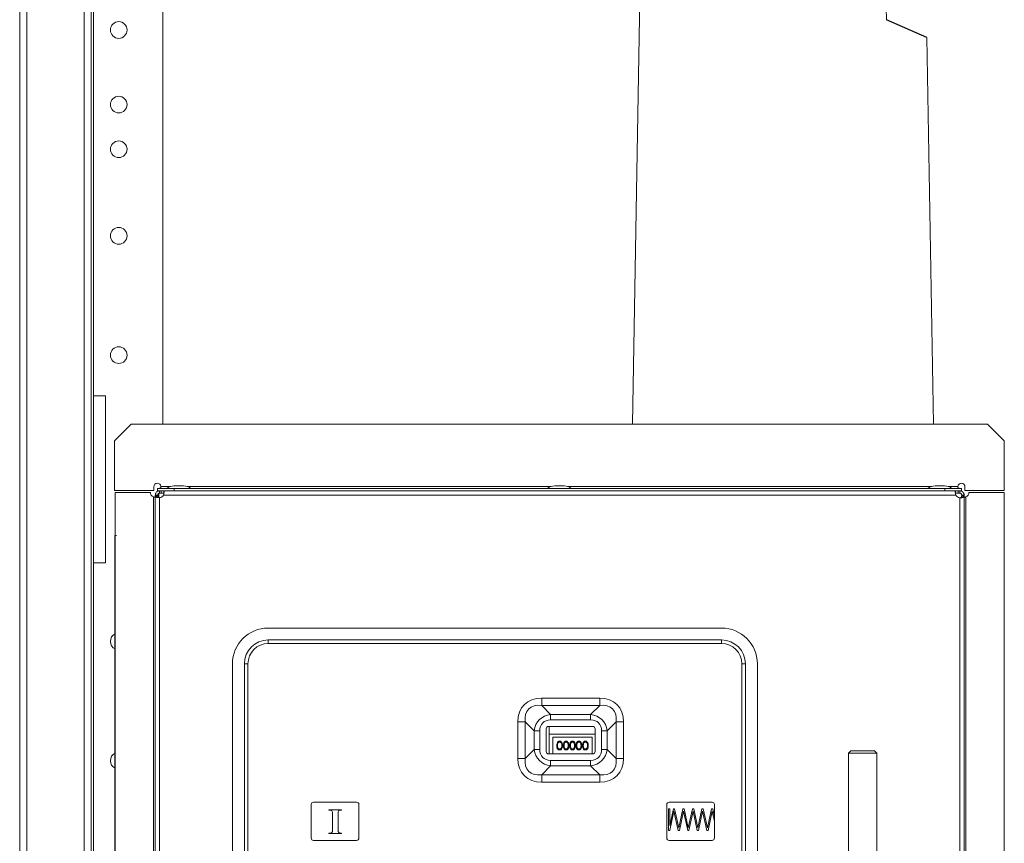
# Model space of a CAD drawing. Units: millimetres. Extents: x 209 to 22510, y -158 to 5582.
# Drawn here: x 19841 to 20254, y 3194 to 3539 of the extents above; entities that cross this region are included whole.
import ezdxf

# ---------------------------------------------------------------- set-up
doc = ezdxf.new("R2010")
doc.units = ezdxf.units.MM

msp = doc.modelspace()

# ---------------------------------------------------------------- linework, layer by layer
at = {"color": 7, "linetype": 'Continuous', "lineweight": 15}
for p, q in [((19841.37, 4318.05), (19841.37, 2632.05)), ((19871.37, 3881.55), (19871.37, 2637.05)), ((19871.37, 2831.82), (19871.37, 3851.82)), ((19872.37, 3381.47), (19872.37, 3707.05)), ((19901.37, 3707.05), (19901.37, 3369.61)), ((20101.88, 3581.73), (20098.18, 3369.61)), ((20224.46, 3369.61), (20221.63, 3531.67)), ((19872.37, 3311.47), (19872.37, 3381.47)), ((19877.37, 3381.47), (19872.37, 3381.47)), ((19877.37, 3311.47), (19877.37, 3381.47)), ((19888.08, 3369.61), (19881.08, 3362.61)), ((20247.08, 3369.61), (19888.08, 3369.61)), ((20254.08, 3362.61), (20247.08, 3369.61)), ((19881.08, 3362.61), (19881.08, 3341.91)), ((20254.08, 3341.91), (20254.08, 3362.61)), ((19897.58, 3341.91), (19897.58, 3343.41)), ((19910.05, 3343.77), (19906.11, 3343.77)), ((20069.55, 3343.77), (20065.61, 3343.77)), ((20229.05, 3343.77), (20225.11, 3343.77)), ((20237.58, 3343.41), (20237.58, 3341.91)), ((19881.08, 3341.91), (19897.58, 3341.91)), ((19881.37, 3341.01), (19881.37, 2790.01)), ((19896.17, 3341.01), (19881.37, 3341.01)), ((19897.41, 3339.16), (19897.41, 2791.86)), ((19898.21, 3339.49), (19898.21, 3339.94)), ((19899.21, 3339.94), (19898.21, 3339.94)), ((19898.21, 3339.49), (19899.21, 3339.49)), ((19898.21, 2791.53), (19898.21, 3339.49)), ((19899.08, 3341.74), (19899.08, 3342.74)), ((19899.08, 3342.74), (19906.08, 3342.74)), ((19899.08, 3341.74), (19900.01, 3341.74)), ((19899.21, 3339.49), (19899.21, 3339.94)), ((19899.71, 3340.71), (19899.71, 3338.87)), ((19901.8, 3340.71), (19899.71, 3340.71)), ((19900.01, 3340.74), (19900.01, 3341.74)), ((19900.01, 3341.74), (19900.69, 3341.74)), ((19900.01, 3340.74), (19900.69, 3340.74)), ((19900.01, 2792.21), (19900.01, 3338.82)), ((19900.69, 3340.74), (19900.69, 3341.74)), ((19900.69, 3341.74), (19901.28, 3341.74)), ((19900.69, 3340.74), (19901.28, 3340.74)), ((19901.32, 3341.74), (19901.77, 3341.74)), ((19901.32, 3340.74), (19901.77, 3340.74)), ((19901.71, 3339.94), (20233.71, 3339.94)), ((19901.77, 3340.74), (19901.77, 3341.74)), ((19901.77, 3341.74), (19903.97, 3341.74)), ((19903.97, 3341.74), (19906.08, 3341.74)), ((19906.08, 3341.74), (19906.08, 3342.74)), ((19906.08, 3342.74), (20229.08, 3342.74)), ((19906.08, 3341.74), (20229.08, 3341.74)), ((20229.08, 3341.74), (20229.08, 3342.74)), ((20229.08, 3342.74), (20236.08, 3342.74)), ((20229.08, 3341.74), (20231.18, 3341.74)), ((20231.18, 3341.74), (20233.65, 3341.74)), ((20233.65, 3341.74), (20233.65, 3340.74)), ((20233.65, 3341.74), (20234.09, 3341.74)), ((20233.65, 3340.74), (20234.09, 3340.74)), ((20234.13, 3341.74), (20234.73, 3341.74)), ((20234.13, 3340.74), (20234.73, 3340.74)), ((20234.73, 3340.74), (20234.73, 3341.74)), ((20234.73, 3341.74), (20235.41, 3341.74)), ((20234.73, 3340.74), (20235.41, 3340.74)), ((20235.41, 3341.74), (20236.08, 3341.74)), ((20235.41, 3341.74), (20235.41, 3340.74)), ((20235.41, 2792.21), (20235.41, 3338.82)), ((20236.08, 3341.74), (20236.08, 3342.74)), ((20237.21, 3339.94), (20236.21, 3339.94)), ((20236.21, 3339.94), (20236.21, 3339.49)), ((20237.21, 3339.49), (20236.21, 3339.49)), ((20237.21, 3339.94), (20237.21, 3339.49)), ((20237.21, 2791.53), (20237.21, 3339.49)), ((20237.58, 3341.91), (20254.08, 3341.91)), ((20238.01, 3339.16), (20238.01, 2791.86)), ((20254.05, 3341.01), (20239.25, 3341.01)), ((20254.05, 2790.01), (20254.05, 3341.01)), ((19881.22, 2877.97), (19881.22, 3322.97)), ((19881.22, 3322.97), (19881.98, 3322.97)), ((19872.37, 2866.47), (19872.37, 3311.47)), ((19872.37, 3311.47), (19877.37, 3311.47)), ((20135.56, 3284.21), (19945.56, 3284.21)), ((19945.56, 3279.21), (19945.56, 3277.71)), ((19945.56, 3279.21), (20135.56, 3279.21)), ((20135.56, 3277.71), (19945.56, 3277.71)), ((20135.56, 3279.21), (20135.56, 3277.71)), ((19930.56, 3269.21), (19930.56, 2894.21)), ((19935.56, 3269.21), (19937.06, 3269.21)), ((19935.56, 2894.21), (19935.56, 3269.21)), ((19937.06, 3269.21), (19937.06, 2894.21)), ((20144.06, 3269.21), (20145.56, 3269.21)), ((20144.06, 3179.22), (20144.06, 3269.21)), ((20145.56, 3269.21), (20145.56, 3179.22)), ((20150.56, 2894.21), (20150.56, 3269.21)), ((20060.16, 3254.83), (20084.47, 3254.83)), ((20060.16, 3254.83), (20060.16, 3251.76)), ((20084.47, 3254.83), (20084.47, 3251.76)), ((20084.47, 3251.76), (20060.16, 3251.76)), ((20060.16, 3251.76), (20063.93, 3247.99)), ((20080.69, 3247.99), (20084.47, 3251.76)), ((20050.2, 3229.56), (20050.2, 3244.87)), ((20050.2, 3244.87), (20053.26, 3244.87)), ((20053.26, 3244.87), (20053.26, 3229.56)), ((20057.04, 3241.09), (20053.26, 3244.87)), ((20063.93, 3247.99), (20080.69, 3247.99)), ((20063.93, 3247.99), (20063.93, 3245.69)), ((20080.69, 3245.69), (20063.93, 3245.69)), ((20080.69, 3247.99), (20080.69, 3245.69)), ((20091.36, 3244.87), (20087.59, 3241.09)), ((20091.36, 3244.87), (20094.43, 3244.87)), ((20091.36, 3229.56), (20091.36, 3244.87)), ((20094.43, 3244.87), (20094.43, 3229.56)), ((20057.04, 3233.33), (20057.04, 3241.09)), ((20057.04, 3241.09), (20059.33, 3241.09)), ((20059.33, 3241.09), (20059.33, 3233.33)), ((20062.06, 3241.96), (20062.06, 3232.46)), ((20081.56, 3242.96), (20063.06, 3242.96)), ((20063.35, 3239.66), (20063.35, 3242.96)), ((20082.56, 3232.46), (20082.56, 3241.96)), ((20085.29, 3241.09), (20087.59, 3241.09)), ((20085.29, 3233.33), (20085.29, 3241.09)), ((20087.59, 3241.09), (20087.59, 3233.33)), ((20082.56, 3239.66), (20063.35, 3239.66)), ((20063.35, 3239.66), (20063.35, 3231.46)), ((20081.35, 3238.41), (20064.85, 3238.41)), ((20064.85, 3238.41), (20064.85, 3231.46)), ((20081.35, 3231.46), (20081.35, 3238.41)), ((20053.26, 3229.56), (20057.04, 3233.33)), ((20057.04, 3233.33), (20059.33, 3233.33)), ((20085.29, 3233.33), (20087.59, 3233.33)), ((20087.59, 3233.33), (20091.36, 3229.56)), ((20189.71, 3232.74), (20188.71, 3231.74)), ((20188.71, 3231.74), (20188.71, 3186.74)), ((20192.8, 3231.74), (20188.71, 3231.74)), ((20189.71, 3232.74), (20193.12, 3232.74)), ((20200.71, 3231.74), (20192.8, 3231.74)), ((20193.12, 3232.74), (20199.71, 3232.74)), ((20200.71, 3231.74), (20199.71, 3232.74)), ((20200.71, 3186.74), (20200.71, 3231.74)), ((20050.2, 3229.56), (20053.26, 3229.56)), ((20063.06, 3231.46), (20081.56, 3231.46)), ((20063.93, 3228.74), (20063.93, 3226.44)), ((20063.93, 3228.74), (20080.69, 3228.74)), ((20080.69, 3228.74), (20080.69, 3226.44)), ((20091.36, 3229.56), (20094.43, 3229.56)), ((20063.93, 3226.44), (20060.16, 3222.66)), ((20080.69, 3226.44), (20063.93, 3226.44)), ((20084.47, 3222.66), (20080.69, 3226.44)), ((20060.16, 3222.66), (20060.16, 3219.6)), ((20060.16, 3222.66), (20084.47, 3222.66)), ((20084.47, 3219.6), (20060.16, 3219.6)), ((20084.47, 3222.66), (20084.47, 3219.6)), ((19982.56, 3211.21), (19964.56, 3211.21)), ((20131.56, 3211.21), (20113.56, 3211.21)), ((19963.56, 3210.21), (19963.56, 3196.21)), ((19976.28, 3208.03), (19971, 3208.03)), ((19971, 3208.03), (19971, 3207.81)), ((19971, 3207.81), (19971.71, 3207.81)), ((19972.44, 3207.08), (19972.44, 3198.98)), ((19974.84, 3199.25), (19974.84, 3207.08)), ((19975.57, 3207.81), (19976.28, 3207.81)), ((19976.28, 3207.81), (19976.28, 3208.03)), ((19983.56, 3196.21), (19983.56, 3210.21)), ((20112.56, 3210.21), (20112.56, 3196.21)), ((20113.86, 3208.41), (20113.36, 3208.41)), ((20113.36, 3208.41), (20113.36, 3199.41)), ((20113.86, 3201.41), (20115.36, 3208.41)), ((20113.86, 3208.41), (20113.86, 3201.41)), ((20113.88, 3199.41), (20115.62, 3207.38)), ((20115.88, 3208.41), (20115.36, 3208.41)), ((20117.36, 3199.41), (20115.62, 3207.38)), ((20117.62, 3200.44), (20115.88, 3208.41)), ((20119.36, 3208.41), (20117.62, 3200.44)), ((20117.88, 3199.41), (20119.62, 3207.38)), ((20119.88, 3208.41), (20119.36, 3208.41)), ((20121.36, 3199.41), (20119.62, 3207.38)), ((20121.62, 3200.44), (20119.88, 3208.41)), ((20123.36, 3208.41), (20121.62, 3200.44)), ((20123.62, 3207.38), (20121.88, 3199.41)), ((20123.88, 3208.41), (20123.36, 3208.41)), ((20125.36, 3199.41), (20123.62, 3207.38)), ((20125.62, 3200.44), (20123.88, 3208.41)), ((20127.36, 3208.41), (20125.62, 3200.44)), ((20127.62, 3207.38), (20125.88, 3199.41)), ((20127.36, 3208.41), (20127.88, 3208.41)), ((20129.36, 3199.41), (20127.62, 3207.38)), ((20129.62, 3200.44), (20127.88, 3208.41)), ((20131.36, 3208.41), (20129.62, 3200.44)), ((20131.62, 3207.38), (20129.88, 3199.41)), ((20131.36, 3208.41), (20131.88, 3208.41)), ((20132.56, 3203.07), (20131.62, 3207.38)), ((20132.56, 3205.28), (20131.88, 3208.41)), ((20132.56, 3196.21), (20132.56, 3210.21)), ((20113.88, 3199.41), (20113.36, 3199.41)), ((20117.88, 3199.41), (20117.36, 3199.41)), ((20121.88, 3199.41), (20121.36, 3199.41)), ((20125.88, 3199.41), (20125.36, 3199.41)), ((20129.88, 3199.41), (20129.36, 3199.41)), ((19964.56, 3195.21), (19982.56, 3195.21)), ((19964.56, 3195.21), (19964.56, 3195.21)), ((19982.56, 3195.21), (19964.56, 3195.21)), ((19971.71, 3198.25), (19971, 3198.25)), ((19971, 3198.25), (19971, 3198.03)), ((19971, 3198.03), (19976.28, 3198.03)), ((19976.28, 3198.25), (19975.84, 3198.25)), ((19976.28, 3198.03), (19976.28, 3198.25)), ((19982.56, 3195.21), (19982.56, 3195.21)), ((20113.56, 3195.21), (20131.56, 3195.21)), ((20113.56, 3195.21), (20113.56, 3195.21)), ((20131.56, 3195.21), (20113.56, 3195.21)), ((20131.56, 3195.21), (20131.56, 3195.21))]:
    msp.add_line(p, q, dxfattribs=at)
at = {"color": 8, "linetype": 'Continuous', "lineweight": 15}
for p, q in [((19868.37, 4145.82), (19868.37, 2637.05)), ((19844.37, 3706.92), (19844.37, 2632.05)), ((19904.63, 3343.54), (19900.57, 3343.54)), ((20064.13, 3343.54), (19911.52, 3343.54)), ((20223.63, 3343.54), (20071.02, 3343.54)), ((20234.58, 3343.54), (20230.52, 3343.54))]:
    msp.add_line(p, q, dxfattribs=at)
msp.add_line((20221.63, 3531.67), (20204.67, 3539.17))
at = {"color": 7, "linetype": 'Continuous', "lineweight": 15, "flags": 128}
msp.add_lwpolyline([(20204.67, 3539.17), (20204.55, 3544.16), (20204.05, 3564.16), (20203.86, 3571.98, 0.406917), (20193.86, 3581.73), (20101.88, 3581.73)], format="xyb", dxfattribs=at)
at = {"color": 7, "linetype": 'Continuous', "lineweight": 15}
for centre in [(19882.87, 3534.86), (19882.87, 3503.58), (19882.87, 3484.86), (19882.87, 3448.58), (19882.87, 3398.58)]:
    msp.add_circle(centre, 3.5, dxfattribs=at)
for centre, radius, start, end in [((19899.08, 3343.41), 1.5, 4.9964, 180), ((19906.11, 3338.76), 5, 90, 127.2773), ((19910.05, 3338.76), 5, 52.7227, 90), ((20065.61, 3338.76), 5, 90, 127.2773), ((20069.55, 3338.76), 5, 52.7227, 90), ((20225.11, 3338.76), 5, 90, 127.2773), ((20229.05, 3338.76), 5, 52.7227, 90), ((20236.08, 3343.41), 1.5, 0, 175.0036), ((19898.17, 3341.01), 2, 180, 247.6321), ((19899.91, 3340.81), 2, 272.866, 334.2147), ((20235.51, 3340.81), 2, 205.7853, 267.134), ((20237.25, 3341.01), 2, 292.3679, 0), ((19882.87, 3278.58), 3.5, 115.377, 244.623), ((19945.56, 3269.21), 15, 90, 180), ((19945.56, 3269.21), 15, 90, 180), ((20135.56, 3269.21), 15, 0, 90), ((20135.56, 3269.21), 15, 0, 90), ((19945.56, 3269.21), 10, 90, 180), ((19945.56, 3269.21), 10, 90, 180), ((19945.56, 3269.21), 8.5, 90, 180), ((20135.56, 3269.21), 10, 0, 90), ((20135.56, 3269.21), 10, 0, 90), ((20135.56, 3269.21), 8.5, 0, 90), ((20063.06, 3241.96), 1, 90, 180), ((20081.56, 3241.96), 1, 0, 90), ((19882.87, 3228.58), 3.5, 115.377, 244.623), ((20063.06, 3232.46), 1, 180, 270), ((20063.06, 3232.46), 1, 180, 270), ((20081.56, 3232.46), 1, 270, 0), ((20081.56, 3232.46), 1, 270, 0), ((19964.56, 3210.21), 1, 90, 180), ((19982.56, 3210.21), 1, 0, 90), ((20113.56, 3210.21), 1, 90, 180), ((20131.56, 3210.21), 1, 0, 90), ((19971.71, 3207.08), 0.728, 0, 90), ((19971.71, 3207.08), 0.728, 0, 90), ((19975.57, 3207.08), 0.728, 90, 180), ((19975.57, 3207.08), 0.728, 90, 180), ((19971.71, 3198.98), 0.728, 270, 0), ((19975.84, 3199.25), 1, 180, 270), ((19964.56, 3196.21), 1, 180, 270), ((19964.56, 3196.21), 1, 180, 270), ((19982.56, 3196.21), 1, 270, 0), ((19982.56, 3196.21), 1, 270, 0), ((20113.56, 3196.21), 1, 180, 270), ((20113.56, 3196.21), 1, 180, 270), ((20131.56, 3196.21), 1, 270, 0), ((20131.56, 3196.21), 1, 270, 0)]:
    msp.add_arc(centre, radius, start, end, dxfattribs=at)
at = {"color": 7, "linetype": 'Continuous', "lineweight": 15, "extrusion": (2.606e-07, -2.606e-07, 1)}
for centre, major_axis in [((20067.17, 3237.86), (14.27, -14.27, 0)), ((20077.46, 3236.57), (-14.27, 14.27, 0))]:
    msp.add_ellipse(centre, major_axis=major_axis, ratio=0.6444, start_param=2.569164, end_param=3.714021, dxfattribs=at)
at = {"color": 7, "linetype": 'Continuous', "lineweight": 15}
for centre, major_axis, ratio, start_param, end_param in [((20067.17, 3237.86), (12.44, -12.44), 0.511474, 2.569164, 3.714021), ((20077.46, 3237.86), (12.44, 12.44), 0.511474, 5.710757, 6.855614), ((20067.17, 3237.86), (-7.95, 7.95), 0.800414, 5.710757, 6.855614), ((20077.46, 3237.86), (7.95, 7.95), 0.800414, 5.710757, 6.855614), ((20067.17, 3236.57), (7.95, 7.95), 0.800414, 2.569164, 3.714021), ((20077.46, 3236.57), (7.95, -7.95), 0.800414, 5.710757, 6.855614), ((20067.17, 3236.57), (12.44, 12.44), 0.511474, 2.569164, 3.714021), ((20077.46, 3236.57), (-12.44, 12.44), 0.511474, 2.569164, 3.714021)]:
    msp.add_ellipse(centre, major_axis=major_axis, ratio=ratio, start_param=start_param, end_param=end_param, dxfattribs=at)
at = {"color": 7, "linetype": 'Continuous', "lineweight": 15, "extrusion": (-2.606e-07, -2.606e-07, 1)}
for centre, major_axis in [((20077.46, 3237.86), (-14.27, -14.27, 0)), ((20067.17, 3236.57), (14.27, 14.27, 0))]:
    msp.add_ellipse(centre, major_axis=major_axis, ratio=0.6444, start_param=2.569164, end_param=3.714021, dxfattribs=at)
at = {"color": 7, "linetype": 'Continuous', "lineweight": 15, "extrusion": (-3.54386e-14, -5.212e-07, 1)}
for centre, major_axis in [((20067.17, 3237.86), (6.58, -6.58, 0)), ((20077.46, 3236.57), (-6.58, 6.58, 0))]:
    msp.add_ellipse(centre, major_axis=major_axis, ratio=0.6444, start_param=2.569164, end_param=3.714021, dxfattribs=at)
at = {"color": 7, "linetype": 'Continuous', "lineweight": 15, "extrusion": (3.54386e-14, -5.212e-07, 1)}
for centre, major_axis in [((20077.46, 3237.86), (-6.58, -6.58, 0)), ((20067.17, 3236.57), (6.58, 6.58, 0))]:
    msp.add_ellipse(centre, major_axis=major_axis, ratio=0.6444, start_param=2.569164, end_param=3.714021, dxfattribs=at)
at = {"color": 7, "linetype": 'Continuous', "lineweight": 15}
for points, knots in [([(19899.37, 3342.74), (19899.58, 3342.75), (19899.88, 3342.75), (19900.21, 3342.82), (19900.36, 3342.9), (19900.45, 3343.01), (19900.5, 3343.14), (19900.55, 3343.33), (19900.56, 3343.47), (19900.57, 3343.54)], [0, 0, 0, 0, 0.354596, 0.490847, 0.605121, 0.684564, 0.775623, 0.880347, 1, 1, 1, 1]), ([(20234.58, 3343.54), (20234.59, 3343.47), (20234.6, 3343.33), (20234.64, 3343.15), (20234.7, 3343.01), (20234.78, 3342.91), (20234.93, 3342.83), (20235.26, 3342.75), (20235.56, 3342.75), (20235.78, 3342.74)], [0, 0, 0, 0, 0.117702, 0.221351, 0.312446, 0.39321, 0.499999, 0.634437, 1, 1, 1, 1]), ([(19897.41, 3339.16), (19897.47, 3339.14), (19897.6, 3339.1), (19897.76, 3339.05), (19897.88, 3339.02), (19898.01, 3339.01), (19898.12, 3339.06), (19898.19, 3339.12), (19898.2, 3339.17), (19898.21, 3339.2)], [0, 0, 0, 0, 0.161799, 0.297166, 0.40671, 0.491784, 0.695542, 0.834999, 1, 1, 1, 1]), ([(19897.41, 3339.16), (19897.56, 3339.14), (19897.83, 3339.09), (19898.09, 3339.06), (19898.21, 3339.05)], [0, 0, 0, 0, 0.5424966, 1, 1, 1, 1]), ([(19900.01, 3341.74), (19899.86, 3341.73), (19899.58, 3341.71), (19899.14, 3341.54), (19898.71, 3341.24), (19898.41, 3340.82), (19898.24, 3340.37), (19898.22, 3340.09), (19898.21, 3339.94)], [0, 0, 0, 0, 0.160542, 0.296771, 0.49616, 0.702255, 0.839719, 1, 1, 1, 1]), ([(19898.21, 3339.49), (19898.22, 3339.4), (19898.25, 3339.2), (19898.49, 3339.05), (19898.81, 3338.95), (19899.14, 3338.89), (19899.55, 3338.84), (19899.85, 3338.83), (19900.01, 3338.82)], [0, 0, 0, 0, 0.1957, 0.424264, 0.553061, 0.691732, 0.840635, 1, 1, 1, 1]), ([(19900.01, 3340.74), (19899.94, 3340.74), (19899.82, 3340.73), (19899.66, 3340.67), (19899.54, 3340.59), (19899.4, 3340.48), (19899.3, 3340.33), (19899.22, 3340.13), (19899.21, 3340.01), (19899.21, 3339.94)], [0, 0, 0, 0, 0.161853, 0.297321, 0.407076, 0.492394, 0.695836, 0.835169, 1, 1, 1, 1]), ([(19899.21, 3339.49), (19899.21, 3339.4), (19899.22, 3339.22), (19899.33, 3339.06), (19899.47, 3338.95), (19899.62, 3338.89), (19899.8, 3338.84), (19899.94, 3338.83), (19900.01, 3338.82)], [0, 0, 0, 0, 0.234358, 0.470466, 0.593834, 0.722445, 0.857465, 1, 1, 1, 1]), ([(19901.71, 3339.94), (19901.74, 3340.09), (19901.79, 3340.36), (19901.86, 3340.79), (19901.92, 3341.22), (19901.88, 3341.53), (19901.83, 3341.71), (19901.79, 3341.73), (19901.77, 3341.74)], [0, 0, 0, 0, 0.157156, 0.29056, 0.486055, 0.694899, 0.835439, 1, 1, 1, 1]), ([(19901.85, 3340.69), (19901.84, 3340.7), (19901.82, 3340.74), (19901.79, 3340.74), (19901.77, 3340.74)], [0, 0, 0, 0, 0.231332, 1, 1, 1, 1]), ([(20233.65, 3341.74), (20233.62, 3341.73), (20233.58, 3341.71), (20233.53, 3341.54), (20233.49, 3341.24), (20233.56, 3340.82), (20233.63, 3340.37), (20233.68, 3340.09), (20233.71, 3339.94)], [0, 0, 0, 0, 0.160547, 0.296771, 0.496156, 0.702263, 0.839717, 1, 1, 1, 1]), ([(20233.65, 3340.74), (20233.62, 3340.74), (20233.6, 3340.74), (20233.58, 3340.71), (20233.57, 3340.71)], [0, 0, 0, 0, 0.874075, 1, 1, 1, 1]), ([(20237.21, 3339.94), (20237.2, 3340.09), (20237.18, 3340.36), (20237.02, 3340.79), (20236.73, 3341.22), (20236.3, 3341.53), (20235.85, 3341.71), (20235.56, 3341.73), (20235.41, 3341.74)], [0, 0, 0, 0, 0.157154, 0.290563, 0.48606, 0.694878, 0.835451, 1, 1, 1, 1]), ([(20236.21, 3339.94), (20236.2, 3340.01), (20236.2, 3340.13), (20236.14, 3340.28), (20236.07, 3340.4), (20235.99, 3340.5), (20235.89, 3340.58), (20235.77, 3340.66), (20235.6, 3340.73), (20235.48, 3340.74), (20235.41, 3340.74)], [0, 0, 0, 0, 0.162553, 0.298167, 0.407515, 0.4917, 0.581732, 0.695879, 0.835149, 1, 1, 1, 1]), ([(20235.41, 3338.82), (20235.52, 3338.81), (20235.75, 3338.81), (20236.09, 3338.84), (20236.4, 3338.89), (20236.77, 3338.99), (20237.13, 3339.17), (20237.18, 3339.38), (20237.21, 3339.49)], [0, 0, 0, 0, 0.117423, 0.236107, 0.356579, 0.47934, 0.732375, 1, 1, 1, 1]), ([(20235.41, 3338.82), (20235.46, 3338.81), (20235.56, 3338.81), (20235.71, 3338.84), (20235.85, 3338.89), (20236.02, 3338.99), (20236.18, 3339.19), (20236.2, 3339.39), (20236.21, 3339.49)], [0, 0, 0, 0, 0.103784, 0.20982, 0.320437, 0.437655, 0.697211, 1, 1, 1, 1]), ([(20237.21, 3339.2), (20237.21, 3339.17), (20237.22, 3339.12), (20237.28, 3339.06), (20237.35, 3339.03), (20237.43, 3339.01), (20237.53, 3339.02), (20237.65, 3339.05), (20237.82, 3339.1), (20237.94, 3339.14), (20238.01, 3339.16)], [0, 0, 0, 0, 0.1638515, 0.3006556, 0.4110584, 0.4961254, 0.5855319, 0.6988121, 0.8367689, 1, 1, 1, 1]), ([(20237.21, 3339.05), (20237.32, 3339.07), (20237.58, 3339.1), (20237.86, 3339.14), (20238.01, 3339.16)], [0, 0, 0, 0, 0.449222, 1, 1, 1, 1]), ([(20066.52, 3234.96), (20066.54, 3235.37), (20066.55, 3235.9), (20066.88, 3236.42), (20067.11, 3236.63), (20067.39, 3236.77), (20067.59, 3236.79), (20067.69, 3236.8)], [0, 0, 0, 0, 0.498703, 0.624178, 0.749467, 0.874747, 1, 1, 1, 1]), ([(20067.7, 3236.44), (20067.62, 3236.43), (20067.46, 3236.41), (20067.25, 3236.29), (20067.08, 3236.12), (20066.85, 3235.69), (20066.84, 3235.28), (20066.84, 3234.96)], [0, 0, 0, 0, 0.12514, 0.250421, 0.37552, 0.500845, 1, 1, 1, 1]), ([(20067.69, 3236.8), (20067.8, 3236.79), (20068, 3236.77), (20068.38, 3236.59), (20068.85, 3236.01), (20068.88, 3235.38), (20068.9, 3234.96)], [0, 0, 0, 0, 0.1256, 0.2512, 0.500582, 1, 1, 1, 1]), ([(20068.59, 3234.96), (20068.57, 3235.28), (20068.55, 3235.77), (20068.23, 3236.25), (20067.94, 3236.41), (20067.78, 3236.43), (20067.7, 3236.44)], [0, 0, 0, 0, 0.500071, 0.749023, 0.874598, 1, 1, 1, 1]), ([(20069.21, 3234.96), (20069.23, 3235.37), (20069.24, 3235.9), (20069.57, 3236.42), (20069.8, 3236.63), (20070.08, 3236.77), (20070.28, 3236.79), (20070.38, 3236.8)], [0, 0, 0, 0, 0.498703, 0.624178, 0.749467, 0.874744, 1, 1, 1, 1]), ([(20070.4, 3236.44), (20070.31, 3236.43), (20070.15, 3236.41), (20069.94, 3236.29), (20069.77, 3236.12), (20069.54, 3235.69), (20069.53, 3235.28), (20069.53, 3234.96)], [0, 0, 0, 0, 0.12514, 0.250418, 0.37552, 0.500844, 1, 1, 1, 1]), ([(20070.38, 3236.8), (20070.49, 3236.79), (20070.69, 3236.77), (20071.07, 3236.59), (20071.54, 3236.01), (20071.57, 3235.38), (20071.59, 3234.96)], [0, 0, 0, 0, 0.125601, 0.251198, 0.50058, 1, 1, 1, 1]), ([(20071.28, 3234.96), (20071.27, 3235.28), (20071.25, 3235.77), (20070.92, 3236.25), (20070.64, 3236.41), (20070.48, 3236.43), (20070.4, 3236.44)], [0, 0, 0, 0, 0.500069, 0.749023, 0.874598, 1, 1, 1, 1]), ([(20071.91, 3234.96), (20071.92, 3235.37), (20071.94, 3235.9), (20072.26, 3236.42), (20072.49, 3236.63), (20072.77, 3236.77), (20072.97, 3236.79), (20073.08, 3236.8)], [0, 0, 0, 0, 0.498703, 0.624178, 0.749467, 0.874744, 1, 1, 1, 1]), ([(20073.09, 3236.44), (20073.01, 3236.43), (20072.85, 3236.41), (20072.63, 3236.29), (20072.46, 3236.12), (20072.23, 3235.69), (20072.23, 3235.28), (20072.22, 3234.96)], [0, 0, 0, 0, 0.12514, 0.250421, 0.37552, 0.500845, 1, 1, 1, 1]), ([(20073.08, 3236.8), (20073.18, 3236.79), (20073.39, 3236.77), (20073.76, 3236.59), (20074.23, 3236.01), (20074.26, 3235.38), (20074.28, 3234.96)], [0, 0, 0, 0, 0.125601, 0.251197, 0.500582, 1, 1, 1, 1]), ([(20073.97, 3234.96), (20073.96, 3235.28), (20073.94, 3235.77), (20073.61, 3236.25), (20073.33, 3236.41), (20073.17, 3236.43), (20073.09, 3236.44)], [0, 0, 0, 0, 0.500071, 0.749023, 0.874598, 1, 1, 1, 1]), ([(20074.6, 3234.96), (20074.61, 3235.37), (20074.63, 3235.9), (20074.96, 3236.42), (20075.18, 3236.63), (20075.46, 3236.77), (20075.67, 3236.79), (20075.77, 3236.8)], [0, 0, 0, 0, 0.498704, 0.624177, 0.74947, 0.874746, 1, 1, 1, 1]), ([(20075.78, 3236.44), (20075.7, 3236.43), (20075.54, 3236.41), (20075.33, 3236.29), (20075.16, 3236.12), (20074.92, 3235.69), (20074.92, 3235.28), (20074.91, 3234.96)], [0, 0, 0, 0, 0.12514, 0.250418, 0.37552, 0.500845, 1, 1, 1, 1]), ([(20075.77, 3236.8), (20075.87, 3236.79), (20076.08, 3236.77), (20076.45, 3236.59), (20076.93, 3236.01), (20076.96, 3235.38), (20076.98, 3234.96)], [0, 0, 0, 0, 0.125603, 0.2512, 0.500582, 1, 1, 1, 1]), ([(20076.66, 3234.96), (20076.65, 3235.28), (20076.63, 3235.77), (20076.3, 3236.25), (20076.02, 3236.41), (20075.86, 3236.43), (20075.78, 3236.44)], [0, 0, 0, 0, 0.5000709, 0.7490229, 0.8745983, 1, 1, 1, 1]), ([(20077.29, 3234.96), (20077.3, 3235.37), (20077.32, 3235.9), (20077.65, 3236.42), (20077.88, 3236.63), (20078.15, 3236.77), (20078.36, 3236.79), (20078.46, 3236.8)], [0, 0, 0, 0, 0.498703, 0.624178, 0.749467, 0.874744, 1, 1, 1, 1]), ([(20078.47, 3236.44), (20078.39, 3236.43), (20078.23, 3236.41), (20078.02, 3236.29), (20077.85, 3236.12), (20077.62, 3235.69), (20077.61, 3235.28), (20077.61, 3234.96)], [0, 0, 0, 0, 0.1251364, 0.2504181, 0.3755198, 0.5008434, 1, 1, 1, 1]), ([(20078.46, 3236.8), (20078.56, 3236.79), (20078.77, 3236.77), (20079.15, 3236.59), (20079.62, 3236.01), (20079.65, 3235.38), (20079.67, 3234.96)], [0, 0, 0, 0, 0.125601, 0.251197, 0.500582, 1, 1, 1, 1]), ([(20079.36, 3234.96), (20079.34, 3235.28), (20079.32, 3235.77), (20079, 3236.25), (20078.71, 3236.41), (20078.55, 3236.43), (20078.47, 3236.44)], [0, 0, 0, 0, 0.500069, 0.74902, 0.874599, 1, 1, 1, 1]), ([(20067.69, 3233.12), (20067.59, 3233.13), (20067.39, 3233.14), (20067.01, 3233.33), (20066.55, 3233.91), (20066.54, 3234.54), (20066.52, 3234.96)], [0, 0, 0, 0, 0.125551, 0.251088, 0.500249, 1, 1, 1, 1]), ([(20066.84, 3234.96), (20066.84, 3234.63), (20066.84, 3234.14), (20067.18, 3233.66), (20067.46, 3233.5), (20067.62, 3233.48), (20067.7, 3233.48)], [0, 0, 0, 0, 0.50029, 0.749087, 0.874605, 1, 1, 1, 1]), ([(20068.9, 3234.96), (20068.88, 3234.54), (20068.85, 3233.91), (20068.38, 3233.33), (20068, 3233.14), (20067.8, 3233.13), (20067.69, 3233.12)], [0, 0, 0, 0, 0.499407, 0.748744, 0.874373, 1, 1, 1, 1]), ([(20067.7, 3233.48), (20067.8, 3233.49), (20067.99, 3233.51), (20068.29, 3233.71), (20068.39, 3233.94), (20068.45, 3234.08)], [0, 0, 0, 0, 0.280254, 0.56078, 1, 1, 1, 1]), ([(20068.45, 3234.08), (20068.5, 3234.24), (20068.58, 3234.53), (20068.58, 3234.83), (20068.59, 3234.96)], [0, 0, 0, 0, 0.559599, 1, 1, 1, 1]), ([(20070.38, 3233.12), (20070.28, 3233.13), (20070.08, 3233.14), (20069.71, 3233.33), (20069.25, 3233.91), (20069.23, 3234.54), (20069.21, 3234.96)], [0, 0, 0, 0, 0.125551, 0.251091, 0.500249, 1, 1, 1, 1]), ([(20069.53, 3234.96), (20069.53, 3234.63), (20069.53, 3234.14), (20069.87, 3233.66), (20070.15, 3233.5), (20070.32, 3233.48), (20070.4, 3233.48)], [0, 0, 0, 0, 0.500289, 0.749087, 0.874605, 1, 1, 1, 1]), ([(20071.59, 3234.96), (20071.57, 3234.54), (20071.54, 3233.91), (20071.07, 3233.33), (20070.69, 3233.14), (20070.49, 3233.13), (20070.38, 3233.12)], [0, 0, 0, 0, 0.499408, 0.748744, 0.874373, 1, 1, 1, 1]), ([(20070.4, 3233.48), (20070.49, 3233.49), (20070.68, 3233.51), (20070.98, 3233.71), (20071.08, 3233.94), (20071.15, 3234.08)], [0, 0, 0, 0, 0.28026, 0.560785, 1, 1, 1, 1]), ([(20071.15, 3234.08), (20071.19, 3234.24), (20071.27, 3234.53), (20071.28, 3234.83), (20071.28, 3234.96)], [0, 0, 0, 0, 0.5596, 1, 1, 1, 1]), ([(20073.08, 3233.12), (20072.97, 3233.13), (20072.77, 3233.14), (20072.4, 3233.33), (20071.94, 3233.91), (20071.92, 3234.54), (20071.91, 3234.96)], [0, 0, 0, 0, 0.125551, 0.251088, 0.500249, 1, 1, 1, 1]), ([(20072.22, 3234.96), (20072.22, 3234.63), (20072.23, 3234.14), (20072.56, 3233.66), (20072.85, 3233.5), (20073.01, 3233.48), (20073.09, 3233.48)], [0, 0, 0, 0, 0.5002891, 0.7490843, 0.8746053, 1, 1, 1, 1]), ([(20074.28, 3234.96), (20074.27, 3234.54), (20074.24, 3233.91), (20073.76, 3233.33), (20073.39, 3233.14), (20073.18, 3233.13), (20073.08, 3233.12)], [0, 0, 0, 0, 0.499406, 0.748744, 0.874373, 1, 1, 1, 1]), ([(20073.09, 3233.48), (20073.18, 3233.49), (20073.37, 3233.51), (20073.67, 3233.71), (20073.77, 3233.94), (20073.84, 3234.08)], [0, 0, 0, 0, 0.280254, 0.56078, 1, 1, 1, 1]), ([(20073.84, 3234.08), (20073.88, 3234.24), (20073.96, 3234.53), (20073.97, 3234.83), (20073.97, 3234.96)], [0, 0, 0, 0, 0.559599, 1, 1, 1, 1]), ([(20075.77, 3233.12), (20075.67, 3233.13), (20075.46, 3233.14), (20075.09, 3233.33), (20074.63, 3233.91), (20074.61, 3234.54), (20074.6, 3234.96)], [0, 0, 0, 0, 0.125548, 0.251089, 0.500247, 1, 1, 1, 1]), ([(20074.91, 3234.96), (20074.92, 3234.63), (20074.92, 3234.14), (20075.26, 3233.66), (20075.54, 3233.5), (20075.7, 3233.48), (20075.78, 3233.48)], [0, 0, 0, 0, 0.500289, 0.749087, 0.874605, 1, 1, 1, 1]), ([(20076.98, 3234.96), (20076.96, 3234.54), (20076.93, 3233.91), (20076.45, 3233.33), (20076.08, 3233.14), (20075.87, 3233.13), (20075.77, 3233.12)], [0, 0, 0, 0, 0.499407, 0.748744, 0.874373, 1, 1, 1, 1]), ([(20075.78, 3233.48), (20075.88, 3233.49), (20076.07, 3233.51), (20076.36, 3233.71), (20076.47, 3233.94), (20076.53, 3234.08)], [0, 0, 0, 0, 0.280254, 0.56078, 1, 1, 1, 1]), ([(20076.53, 3234.08), (20076.58, 3234.24), (20076.65, 3234.53), (20076.66, 3234.83), (20076.66, 3234.96)], [0, 0, 0, 0, 0.5596, 1, 1, 1, 1]), ([(20078.46, 3233.12), (20078.36, 3233.13), (20078.16, 3233.14), (20077.78, 3233.33), (20077.32, 3233.91), (20077.3, 3234.54), (20077.29, 3234.96)], [0, 0, 0, 0, 0.125551, 0.251091, 0.500249, 1, 1, 1, 1]), ([(20077.61, 3234.96), (20077.61, 3234.63), (20077.61, 3234.14), (20077.95, 3233.66), (20078.23, 3233.5), (20078.39, 3233.48), (20078.47, 3233.48)], [0, 0, 0, 0, 0.5002896, 0.7490876, 0.8746089, 1, 1, 1, 1]), ([(20079.67, 3234.96), (20079.65, 3234.54), (20079.62, 3233.91), (20079.14, 3233.33), (20078.77, 3233.14), (20078.56, 3233.13), (20078.46, 3233.12)], [0, 0, 0, 0, 0.499406, 0.748744, 0.874373, 1, 1, 1, 1]), ([(20078.47, 3233.48), (20078.57, 3233.49), (20078.76, 3233.51), (20079.05, 3233.71), (20079.16, 3233.94), (20079.22, 3234.08)], [0, 0, 0, 0, 0.280259, 0.560783, 1, 1, 1, 1]), ([(20079.22, 3234.08), (20079.27, 3234.24), (20079.35, 3234.53), (20079.35, 3234.83), (20079.36, 3234.96)], [0, 0, 0, 0, 0.559599, 1, 1, 1, 1])]:
    msp.add_open_spline(points, degree=3, knots=knots, dxfattribs=at)

doc.saveas('drawing.dxf')
